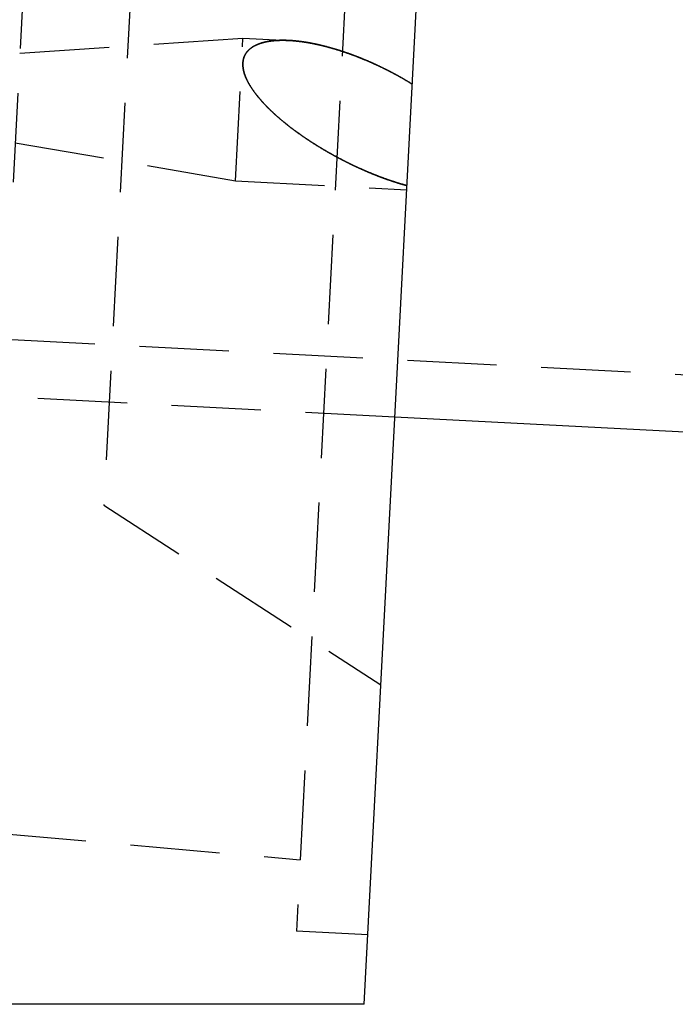
# Model space of a CAD drawing. Extents: x -800 to 252, y -550 to 528.
# Drawn here: x 183 to 201, y 100 to 128 of the extents above; entities that cross this region are included whole.
import ezdxf

# ---------------------------------------------------------------- set-up
doc = ezdxf.new("R2010")
doc.units = 0
doc.header["$LTSCALE"] = 10
doc.linetypes.add('VERDECKT', pattern=[0.375, 0.25, -0.125])
doc.layers.get('0').update_dxf_attribs({"linetype": 'CONTINUOUS'})
doc.layers.add('STEMPEL', color=3, linetype='CONTINUOUS')

# ---------------------------------------------------------------- blocks, each defined once
blk = doc.blocks.new('A$C13CC0AA4')
at = {"color": 1, "linetype": 'VERDECKT', "extrusion": (0, 1, -2e-16)}
for p, q in [((195.87, 203.907), (190.532, 102.047)), ((195.87, 203.907), (190.532, 102.047)), ((186.477, 196.638), (181.95, 110.257)), ((186.477, 196.638), (181.95, 110.257)), ((189.27, 192.618), (185.148, 113.964)), ((182.806, 126.605), (189.037, 127.025)), ((182.806, 126.605), (189.037, 127.025)), ((188.827, 123.03), (189.037, 127.025)), ((188.827, 123.03), (189.037, 127.025)), ((189.037, 127.025), (190.33, 126.957)), ((189.037, 127.025), (190.33, 126.957)), ((241.07, 115.52), (49.382, 125.566)), ((193.288, 116.422), (49.298, 123.968)), ((182.675, 124.098), (188.827, 123.03)), ((182.675, 124.098), (188.827, 123.03)), ((188.827, 123.03), (193.621, 122.779)), ((188.827, 123.03), (193.621, 122.779)), ((185.148, 113.964), (192.895, 108.932)), ((174.687, 105.439), (190.636, 104.044)), ((174.687, 105.439), (190.636, 104.044)), ((192.529, 101.942), (190.532, 102.047)), ((192.529, 101.942), (190.532, 102.047))]:
    blk.add_line(p, q, dxfattribs=at)
at = {"color": 3, "linetype": 'CONTINUOUS', "extrusion": (0, 1, -2e-16)}
for p, q in [((192.427, 100), (194.985, 148.805)), ((241.056, 113.919), (193.288, 116.422)), ((192.427, 100), (34.769, 100))]:
    blk.add_line(p, q, dxfattribs=at)
at = {"color": 1}
for points in [[(193.776, 125.733, 0), (193.763, 125.74, 0), (193.751, 125.748, 0), (193.738, 125.756, 0), (193.726, 125.764, 0), (193.713, 125.771, 0), (193.701, 125.779, 0), (193.688, 125.786, 0), (193.676, 125.794, 0), (193.663, 125.802, 0), (193.651, 125.809, 0), (193.638, 125.817, 0), (193.625, 125.824, 0), (193.613, 125.832, 0), (193.6, 125.839, 0), (193.588, 125.846, 0), (193.575, 125.854, 0), (193.563, 125.861, 0), (193.55, 125.868, 0), (193.537, 125.876, 0), (193.525, 125.883, 0), (193.512, 125.89, 0), (193.5, 125.898, 0), (193.487, 125.905, 0), (193.474, 125.912, 0), (193.462, 125.919, 0), (193.449, 125.926, 0), (193.436, 125.933, 0), (193.424, 125.941, 0), (193.411, 125.948, 0), (193.399, 125.955, 0), (193.386, 125.962, 0), (193.373, 125.969, 0), (193.361, 125.976, 0), (193.348, 125.983, 0), (193.335, 125.989, 0), (193.323, 125.996, 0), (193.31, 126.003, 0), (193.297, 126.01, 0), (193.285, 126.017, 0), (193.272, 126.024, 0), (193.26, 126.03, 0), (193.247, 126.037, 0), (193.234, 126.044, 0), (193.222, 126.051, 0), (193.209, 126.057, 0), (193.196, 126.064, 0), (193.184, 126.071, 0), (193.171, 126.077, 0), (193.159, 126.084, 0), (193.146, 126.09, 0), (193.133, 126.097, 0), (193.121, 126.103, 0), (193.108, 126.11, 0), (193.096, 126.116, 0), (193.083, 126.123, 0), (193.07, 126.129, 0), (193.058, 126.135, 0), (193.045, 126.142, 0), (193.033, 126.148, 0), (193.02, 126.154, 0), (193.008, 126.161, 0), (192.995, 126.167, 0), (192.982, 126.173, 0), (192.97, 126.179, 0), (192.957, 126.185, 0), (192.945, 126.191, 0), (192.932, 126.197, 0), (192.92, 126.204, 0), (192.907, 126.21, 0), (192.895, 126.216, 0), (192.883, 126.222, 0), (192.87, 126.228, 0), (192.858, 126.233, 0), (192.845, 126.239, 0), (192.833, 126.245, 0), (192.82, 126.251, 0), (192.808, 126.257, 0), (192.796, 126.263, 0), (192.783, 126.268, 0), (192.771, 126.274, 0), (192.759, 126.28, 0), (192.746, 126.286, 0), (192.734, 126.291, 0), (192.722, 126.297, 0), (192.709, 126.303, 0), (192.697, 126.308, 0), (192.685, 126.314, 0), (192.672, 126.319, 0), (192.66, 126.325, 0), (192.648, 126.33, 0), (192.636, 126.336, 0), (192.624, 126.341, 0), (192.611, 126.346, 0), (192.599, 126.352, 0), (192.587, 126.357, 0), (192.575, 126.362, 0), (192.563, 126.368, 0), (192.551, 126.373, 0), (192.539, 126.378, 0), (192.527, 126.383, 0), (192.515, 126.388, 0), (192.503, 126.393, 0), (192.491, 126.399, 0), (192.479, 126.404, 0), (192.467, 126.409, 0), (192.455, 126.414, 0), (192.443, 126.419, 0), (192.431, 126.424, 0), (192.419, 126.428, 0), (192.407, 126.433, 0), (192.395, 126.438, 0), (192.383, 126.443, 0), (192.371, 126.448, 0), (192.359, 126.453, 0), (192.347, 126.458, 0), (192.335, 126.463, 0), (192.323, 126.467, 0), (192.311, 126.472, 0), (192.299, 126.477, 0), (192.287, 126.482, 0), (192.275, 126.487, 0), (192.263, 126.491, 0), (192.251, 126.496, 0), (192.238, 126.501, 0), (192.226, 126.506, 0), (192.214, 126.51, 0), (192.202, 126.515, 0), (192.19, 126.52, 0), (192.177, 126.524, 0), (192.165, 126.529, 0), (192.153, 126.534, 0), (192.14, 126.538, 0), (192.128, 126.543, 0), (192.116, 126.547, 0), (192.103, 126.552, 0), (192.091, 126.556, 0), (192.079, 126.561, 0), (192.066, 126.566, 0), (192.054, 126.57, 0), (192.041, 126.575, 0), (192.029, 126.579, 0), (192.017, 126.583, 0), (192.004, 126.588, 0), (191.992, 126.592, 0), (191.979, 126.597, 0), (191.967, 126.601, 0), (191.954, 126.605, 0), (191.942, 126.61, 0), (191.929, 126.614, 0), (191.917, 126.618, 0), (191.904, 126.623, 0), (191.892, 126.627, 0), (191.879, 126.631, 0), (191.866, 126.635, 0), (191.854, 126.64, 0), (191.841, 126.644, 0), (191.829, 126.648, 0), (191.816, 126.652, 0), (191.803, 126.656, 0), (191.791, 126.66, 0), (191.778, 126.664, 0), (191.766, 126.668, 0), (191.753, 126.673, 0), (191.74, 126.677, 0), (191.728, 126.681, 0), (191.715, 126.685, 0), (191.702, 126.689, 0), (191.69, 126.692, 0), (191.677, 126.696, 0), (191.664, 126.7, 0), (191.652, 126.704, 0), (191.639, 126.708, 0), (191.626, 126.712, 0), (191.613, 126.716, 0), (191.601, 126.719, 0), (191.588, 126.723, 0), (191.575, 126.727, 0), (191.563, 126.731, 0), (191.55, 126.734, 0), (191.537, 126.738, 0), (191.524, 126.742, 0), (191.512, 126.745, 0), (191.499, 126.749, 0), (191.486, 126.752, 0), (191.473, 126.756, 0), (191.461, 126.76, 0), (191.448, 126.763, 0), (191.435, 126.767, 0), (191.422, 126.77, 0), (191.41, 126.773, 0), (191.397, 126.777, 0), (191.384, 126.78, 0), (191.372, 126.784, 0), (191.359, 126.787, 0), (191.346, 126.79, 0), (191.333, 126.793, 0), (191.321, 126.797, 0), (191.308, 126.8, 0), (191.295, 126.803, 0), (191.282, 126.806, 0), (191.27, 126.809, 0), (191.257, 126.812, 0), (191.244, 126.816, 0), (191.231, 126.819, 0), (191.219, 126.822, 0), (191.206, 126.825, 0), (191.193, 126.828, 0), (191.181, 126.831, 0), (191.168, 126.833, 0), (191.155, 126.836, 0), (191.143, 126.839, 0), (191.13, 126.842, 0), (191.117, 126.845, 0), (191.105, 126.848, 0), (191.092, 126.85, 0), (191.079, 126.853, 0), (191.067, 126.856, 0), (191.054, 126.858, 0), (191.041, 126.861, 0), (191.029, 126.864, 0), (191.016, 126.866, 0), (191.003, 126.869, 0), (190.991, 126.871, 0), (190.978, 126.874, 0), (190.966, 126.876, 0), (190.953, 126.878, 0), (190.94, 126.881, 0), (190.928, 126.883, 0), (190.915, 126.886, 0), (190.903, 126.888, 0), (190.89, 126.89, 0), (190.878, 126.892, 0), (190.865, 126.895, 0), (190.853, 126.897, 0), (190.84, 126.899, 0), (190.828, 126.901, 0), (190.815, 126.903, 0), (190.803, 126.905, 0), (190.79, 126.907, 0), (190.778, 126.909, 0), (190.766, 126.911, 0), (190.753, 126.913, 0), (190.741, 126.915, 0), (190.728, 126.917, 0), (190.716, 126.918, 0), (190.704, 126.92, 0), (190.691, 126.922, 0), (190.679, 126.924, 0), (190.667, 126.925, 0), (190.654, 126.927, 0), (190.642, 126.929, 0), (190.63, 126.93, 0), (190.618, 126.932, 0), (190.605, 126.933, 0), (190.593, 126.935, 0), (190.581, 126.936, 0), (190.569, 126.937, 0), (190.557, 126.939, 0), (190.544, 126.94, 0), (190.532, 126.941, 0), (190.52, 126.943, 0), (190.508, 126.944, 0), (190.496, 126.945, 0), (190.484, 126.946, 0), (190.472, 126.947, 0), (190.46, 126.948, 0), (190.448, 126.949, 0), (190.436, 126.95, 0), (190.424, 126.951, 0), (190.412, 126.952, 0), (190.4, 126.953, 0), (190.388, 126.954, 0), (190.376, 126.955, 0), (190.365, 126.955, 0), (190.353, 126.956, 0), (190.341, 126.957, 0), (190.329, 126.957, 0), (190.317, 126.958, 0), (190.306, 126.959, 0), (190.294, 126.959, 0), (190.282, 126.96, 0), (190.27, 126.96, 0), (190.259, 126.96, 0), (190.247, 126.961, 0), (190.236, 126.961, 0), (190.224, 126.961, 0), (190.212, 126.962, 0), (190.201, 126.962, 0), (190.189, 126.962, 0), (190.178, 126.962, 0), (190.167, 126.962, 0), (190.155, 126.962, 0), (190.144, 126.962, 0), (190.132, 126.962, 0), (190.121, 126.962, 0), (190.11, 126.962, 0), (190.098, 126.962, 0), (190.087, 126.961, 0), (190.076, 126.961, 0), (190.065, 126.961, 0), (190.054, 126.96, 0), (190.042, 126.96, 0), (190.031, 126.959, 0), (190.02, 126.959, 0), (190.009, 126.958, 0), (189.998, 126.958, 0), (189.987, 126.957, 0), (189.976, 126.956, 0), (189.965, 126.956, 0), (189.954, 126.955, 0), (189.943, 126.954, 0), (189.933, 126.953, 0), (189.922, 126.952, 0), (189.911, 126.951, 0), (189.9, 126.95, 0), (189.89, 126.949, 0), (189.879, 126.948, 0), (189.868, 126.947, 0), (189.858, 126.946, 0), (189.847, 126.944, 0), (189.837, 126.943, 0), (189.826, 126.942, 0), (189.816, 126.94, 0), (189.805, 126.939, 0), (189.795, 126.937, 0), (189.784, 126.936, 0), (189.774, 126.934, 0), (189.764, 126.933, 0), (189.753, 126.931, 0), (189.743, 126.929, 0), (189.733, 126.927, 0), (189.722, 126.925, 0), (189.712, 126.923, 0), (189.702, 126.921, 0), (189.692, 126.919, 0), (189.681, 126.917, 0), (189.671, 126.915, 0), (189.661, 126.913, 0), (189.651, 126.91, 0), (189.64, 126.908, 0), (189.63, 126.905, 0), (189.62, 126.903, 0), (189.61, 126.9, 0), (189.6, 126.897, 0), (189.59, 126.894, 0), (189.579, 126.892, 0), (189.569, 126.889, 0), (189.559, 126.886, 0), (189.549, 126.883, 0), (189.539, 126.879, 0), (189.53, 126.876, 0), (189.52, 126.873, 0), (189.51, 126.87, 0), (189.5, 126.866, 0), (189.49, 126.863, 0), (189.481, 126.859, 0), (189.471, 126.855, 0), (189.461, 126.851, 0), (189.452, 126.848, 0), (189.443, 126.844, 0), (189.433, 126.84, 0), (189.424, 126.835, 0), (189.415, 126.831, 0), (189.405, 126.827, 0), (189.396, 126.823, 0), (189.387, 126.818, 0), (189.378, 126.814, 0), (189.369, 126.809, 0), (189.36, 126.804, 0), (189.352, 126.8, 0), (189.343, 126.795, 0), (189.334, 126.79, 0), (189.326, 126.785, 0), (189.317, 126.779, 0), (189.309, 126.774, 0), (189.301, 126.769, 0), (189.293, 126.763, 0), (189.285, 126.758, 0), (189.277, 126.752, 0), (189.269, 126.747, 0), (189.261, 126.741, 0), (189.253, 126.735, 0), (189.246, 126.729, 0), (189.238, 126.723, 0), (189.231, 126.717, 0), (189.224, 126.71, 0), (189.217, 126.704, 0), (189.21, 126.698, 0), (189.203, 126.691, 0), (189.196, 126.684, 0), (189.189, 126.678, 0), (189.183, 126.671, 0), (189.177, 126.664, 0), (189.17, 126.657, 0), (189.164, 126.65, 0), (189.158, 126.643, 0), (189.152, 126.635, 0), (189.146, 126.628, 0), (189.141, 126.62, 0), (189.135, 126.613, 0), (189.13, 126.605, 0), (189.124, 126.597, 0), (189.119, 126.589, 0), (189.114, 126.581, 0), (189.109, 126.573, 0), (189.105, 126.565, 0), (189.1, 126.557, 0), (189.096, 126.549, 0), (189.092, 126.54, 0), (189.087, 126.532, 0), (189.083, 126.523, 0), (189.08, 126.514, 0), (189.076, 126.505, 0), (189.072, 126.496, 0), (189.069, 126.487, 0), (189.066, 126.478, 0), (189.063, 126.469, 0), (189.06, 126.46, 0), (189.057, 126.45, 0), (189.055, 126.441, 0), (189.052, 126.431, 0), (189.05, 126.421, 0), (189.048, 126.412, 0), (189.046, 126.402, 0), (189.044, 126.392, 0), (189.043, 126.382, 0), (189.041, 126.371, 0), (189.04, 126.361, 0), (189.039, 126.351, 0), (189.038, 126.34, 0), (189.037, 126.33, 0), (189.037, 126.319, 0), (189.036, 126.309, 0), (189.036, 126.298, 0), (189.036, 126.287, 0), (189.036, 126.276, 0), (189.037, 126.265, 0), (189.037, 126.254, 0), (189.038, 126.243, 0), (189.039, 126.232, 0), (189.04, 126.221, 0), (189.041, 126.21, 0), (189.042, 126.199, 0), (189.044, 126.188, 0), (189.045, 126.177, 0), (189.047, 126.165, 0), (189.049, 126.154, 0), (189.051, 126.143, 0), (189.053, 126.131, 0), (189.056, 126.12, 0), (189.058, 126.108, 0), (189.061, 126.097, 0), (189.064, 126.085, 0), (189.067, 126.074, 0), (189.07, 126.062, 0), (189.074, 126.05, 0), (189.077, 126.039, 0), (189.081, 126.027, 0), (189.085, 126.015, 0), (189.089, 126.004, 0), (189.093, 125.992, 0), (189.097, 125.98, 0), (189.101, 125.968, 0), (189.106, 125.957, 0), (189.11, 125.945, 0), (189.115, 125.933, 0), (189.12, 125.921, 0), (189.125, 125.909, 0), (189.13, 125.897, 0), (189.136, 125.885, 0), (189.141, 125.874, 0), (189.147, 125.862, 0), (189.152, 125.85, 0), (189.158, 125.838, 0), (189.164, 125.826, 0), (189.17, 125.814, 0), (189.176, 125.802, 0), (189.183, 125.79, 0), (189.189, 125.778, 0), (189.195, 125.766, 0), (189.202, 125.754, 0), (189.209, 125.742, 0), (189.216, 125.731, 0), (189.223, 125.719, 0), (189.23, 125.707, 0), (189.237, 125.695, 0), (189.244, 125.683, 0), (189.251, 125.671, 0), (189.259, 125.659, 0), (189.266, 125.647, 0), (189.274, 125.636, 0), (189.282, 125.624, 0), (189.289, 125.612, 0), (189.297, 125.6, 0), (189.305, 125.588, 0), (189.313, 125.577, 0), (189.321, 125.565, 0), (189.33, 125.553, 0), (189.338, 125.542, 0), (189.346, 125.53, 0), (189.355, 125.518, 0), (189.363, 125.507, 0), (189.372, 125.495, 0), (189.38, 125.484, 0), (189.389, 125.472, 0), (189.398, 125.461, 0), (189.407, 125.449, 0), (189.416, 125.438, 0), (189.425, 125.426, 0), (189.434, 125.415, 0), (189.443, 125.404, 0), (189.452, 125.392, 0), (189.461, 125.381, 0), (189.47, 125.37, 0), (189.479, 125.359, 0), (189.489, 125.347, 0), (189.498, 125.336, 0), (189.507, 125.325, 0), (189.517, 125.314, 0), (189.526, 125.303, 0), (189.536, 125.292, 0), (189.545, 125.282, 0), (189.555, 125.271, 0), (189.564, 125.26, 0), (189.574, 125.249, 0), (189.583, 125.239, 0), (189.593, 125.228, 0), (189.602, 125.217, 0), (189.612, 125.207, 0), (189.622, 125.197, 0), (189.631, 125.186, 0), (189.641, 125.176, 0), (189.651, 125.166, 0), (189.66, 125.155, 0), (189.67, 125.145, 0), (189.68, 125.135, 0), (189.689, 125.125, 0), (189.699, 125.115, 0), (189.709, 125.105, 0), (189.719, 125.095, 0), (189.729, 125.085, 0), (189.739, 125.075, 0), (189.749, 125.065, 0), (189.759, 125.055, 0), (189.769, 125.045, 0), (189.779, 125.035, 0), (189.789, 125.025, 0), (189.799, 125.015, 0), (189.809, 125.006, 0), (189.819, 124.996, 0), (189.83, 124.986, 0), (189.84, 124.976, 0), (189.85, 124.966, 0), (189.86, 124.956, 0), (189.871, 124.947, 0), (189.881, 124.937, 0), (189.892, 124.927, 0), (189.902, 124.918, 0), (189.913, 124.908, 0), (189.923, 124.898, 0), (189.934, 124.888, 0), (189.944, 124.879, 0), (189.955, 124.869, 0), (189.966, 124.86, 0), (189.977, 124.85, 0), (189.987, 124.84, 0), (189.998, 124.831, 0), (190.009, 124.821, 0), (190.02, 124.812, 0), (190.031, 124.802, 0), (190.041, 124.793, 0), (190.052, 124.783, 0), (190.063, 124.774, 0), (190.074, 124.765, 0), (190.085, 124.755, 0), (190.096, 124.746, 0), (190.107, 124.736, 0), (190.119, 124.727, 0), (190.13, 124.718, 0), (190.141, 124.708, 0), (190.152, 124.699, 0), (190.163, 124.69, 0), (190.174, 124.68, 0), (190.186, 124.671, 0), (190.197, 124.662, 0), (190.208, 124.653, 0), (190.22, 124.644, 0), (190.231, 124.634, 0), (190.242, 124.625, 0), (190.254, 124.616, 0), (190.265, 124.607, 0), (190.277, 124.598, 0), (190.288, 124.589, 0), (190.3, 124.58, 0), (190.311, 124.571, 0), (190.323, 124.562, 0), (190.334, 124.553, 0), (190.346, 124.544, 0), (190.358, 124.535, 0), (190.369, 124.526, 0), (190.381, 124.517, 0), (190.393, 124.508, 0), (190.404, 124.499, 0), (190.416, 124.49, 0), (190.428, 124.481, 0), (190.44, 124.472, 0), (190.451, 124.464, 0), (190.463, 124.455, 0), (190.475, 124.446, 0), (190.487, 124.437, 0), (190.499, 124.428, 0), (190.511, 124.42, 0), (190.522, 124.411, 0), (190.534, 124.402, 0), (190.546, 124.394, 0), (190.558, 124.385, 0), (190.57, 124.376, 0), (190.582, 124.368, 0), (190.594, 124.359, 0), (190.606, 124.35, 0), (190.618, 124.342, 0), (190.63, 124.333, 0), (190.643, 124.325, 0), (190.655, 124.316, 0), (190.667, 124.308, 0), (190.679, 124.299, 0), (190.691, 124.291, 0), (190.703, 124.283, 0), (190.715, 124.274, 0), (190.727, 124.266, 0), (190.74, 124.257, 0), (190.752, 124.249, 0), (190.764, 124.241, 0), (190.776, 124.232, 0), (190.789, 124.224, 0), (190.801, 124.216, 0), (190.813, 124.208, 0), (190.825, 124.199, 0), (190.838, 124.191, 0), (190.85, 124.183, 0), (190.862, 124.175, 0), (190.875, 124.167, 0), (190.887, 124.158, 0), (190.899, 124.15, 0), (190.912, 124.142, 0), (190.924, 124.134, 0), (190.936, 124.126, 0), (190.949, 124.118, 0), (190.961, 124.11, 0), (190.973, 124.102, 0), (190.986, 124.094, 0), (190.998, 124.086, 0), (191.011, 124.078, 0), (191.023, 124.07, 0), (191.036, 124.062, 0), (191.048, 124.055, 0), (191.06, 124.047, 0), (191.073, 124.039, 0), (191.085, 124.031, 0), (191.098, 124.023, 0), (191.11, 124.016, 0), (191.123, 124.008, 0), (191.135, 124, 0), (191.148, 123.992, 0), (191.16, 123.985, 0), (191.173, 123.977, 0), (191.185, 123.97, 0), (191.198, 123.962, 0), (191.21, 123.954, 0), (191.223, 123.947, 0), (191.235, 123.939, 0), (191.248, 123.932, 0), (191.26, 123.924, 0), (191.273, 123.917, 0), (191.285, 123.909, 0), (191.298, 123.902, 0), (191.311, 123.895, 0), (191.323, 123.887, 0), (191.336, 123.88, 0), (191.348, 123.873, 0), (191.361, 123.865, 0), (191.373, 123.858, 0), (191.386, 123.851, 0), (191.398, 123.843, 0), (191.411, 123.836, 0), (191.423, 123.829, 0), (191.436, 123.822, 0), (191.448, 123.815, 0), (191.461, 123.808, 0), (191.474, 123.801, 0), (191.486, 123.794, 0), (191.499, 123.786, 0), (191.511, 123.779, 0), (191.524, 123.772, 0), (191.536, 123.765, 0), (191.549, 123.759, 0), (191.561, 123.752, 0), (191.574, 123.745, 0), (191.586, 123.738, 0), (191.599, 123.731, 0), (191.611, 123.724, 0), (191.624, 123.717, 0), (191.636, 123.711, 0), (191.649, 123.704, 0), (191.661, 123.697, 0), (191.674, 123.69, 0), (191.686, 123.684, 0), (191.699, 123.677, 0), (191.711, 123.67, 0), (191.723, 123.664, 0), (191.736, 123.657, 0), (191.748, 123.651, 0), (191.761, 123.644, 0), (191.773, 123.638, 0), (191.786, 123.631, 0), (191.798, 123.625, 0), (191.81, 123.618, 0), (191.823, 123.612, 0), (191.835, 123.605, 0), (191.847, 123.599, 0), (191.86, 123.593, 0), (191.872, 123.586, 0), (191.885, 123.58, 0), (191.897, 123.574, 0), (191.909, 123.568, 0), (191.921, 123.561, 0), (191.934, 123.555, 0), (191.946, 123.549, 0), (191.958, 123.543, 0), (191.971, 123.537, 0), (191.983, 123.531, 0), (191.995, 123.525, 0), (192.007, 123.519, 0), (192.019, 123.513, 0), (192.032, 123.507, 0), (192.044, 123.501, 0), (192.056, 123.495, 0), (192.068, 123.489, 0), (192.08, 123.483, 0), (192.092, 123.477, 0), (192.104, 123.472, 0), (192.117, 123.466, 0), (192.129, 123.46, 0), (192.141, 123.454, 0), (192.153, 123.449, 0), (192.165, 123.443, 0), (192.177, 123.437, 0), (192.189, 123.432, 0), (192.201, 123.426, 0), (192.213, 123.42, 0), (192.225, 123.415, 0), (192.237, 123.409, 0), (192.248, 123.404, 0), (192.26, 123.398, 0), (192.272, 123.393, 0), (192.284, 123.388, 0), (192.296, 123.382, 0), (192.308, 123.377, 0), (192.32, 123.371, 0), (192.332, 123.366, 0), (192.344, 123.361, 0), (192.356, 123.355, 0), (192.368, 123.35, 0), (192.38, 123.345, 0), (192.392, 123.339, 0), (192.404, 123.334, 0), (192.416, 123.329, 0), (192.428, 123.323, 0), (192.44, 123.318, 0), (192.452, 123.313, 0), (192.465, 123.307, 0), (192.477, 123.302, 0), (192.489, 123.297, 0), (192.501, 123.292, 0), (192.514, 123.286, 0), (192.526, 123.281, 0), (192.538, 123.276, 0), (192.55, 123.271, 0), (192.563, 123.266, 0), (192.575, 123.261, 0), (192.587, 123.255, 0), (192.6, 123.25, 0), (192.612, 123.245, 0), (192.624, 123.24, 0), (192.637, 123.235, 0), (192.649, 123.23, 0), (192.662, 123.225, 0), (192.674, 123.22, 0), (192.687, 123.215, 0), (192.699, 123.21, 0), (192.712, 123.205, 0), (192.724, 123.2, 0), (192.737, 123.195, 0), (192.749, 123.19, 0), (192.762, 123.185, 0), (192.774, 123.18, 0), (192.787, 123.175, 0), (192.799, 123.17, 0), (192.812, 123.165, 0), (192.825, 123.16, 0), (192.837, 123.156, 0), (192.85, 123.151, 0), (192.862, 123.146, 0), (192.875, 123.141, 0), (192.888, 123.136, 0), (192.9, 123.132, 0), (192.913, 123.127, 0), (192.926, 123.122, 0), (192.938, 123.118, 0), (192.951, 123.113, 0), (192.964, 123.108, 0), (192.976, 123.104, 0), (192.989, 123.099, 0), (193.002, 123.094, 0), (193.015, 123.09, 0), (193.027, 123.085, 0), (193.04, 123.081, 0), (193.053, 123.076, 0), (193.066, 123.072, 0), (193.078, 123.067, 0), (193.091, 123.063, 0), (193.104, 123.058, 0), (193.117, 123.054, 0), (193.129, 123.049, 0), (193.142, 123.045, 0), (193.155, 123.041, 0), (193.168, 123.036, 0), (193.18, 123.032, 0), (193.193, 123.028, 0), (193.206, 123.024, 0), (193.219, 123.019, 0), (193.232, 123.015, 0), (193.244, 123.011, 0), (193.257, 123.007, 0), (193.27, 123.003, 0), (193.283, 122.998, 0), (193.295, 122.994, 0), (193.308, 122.99, 0), (193.321, 122.986, 0), (193.334, 122.982, 0), (193.347, 122.978, 0), (193.359, 122.974, 0), (193.372, 122.97, 0), (193.385, 122.966, 0), (193.398, 122.962, 0), (193.41, 122.958, 0), (193.423, 122.955, 0), (193.436, 122.951, 0), (193.449, 122.947, 0), (193.462, 122.943, 0), (193.474, 122.939, 0), (193.487, 122.936, 0), (193.5, 122.932, 0), (193.513, 122.928, 0), (193.525, 122.925, 0), (193.538, 122.921, 0), (193.551, 122.918, 0), (193.564, 122.914, 0), (193.576, 122.91, 0), (193.589, 122.907, 0), (193.602, 122.904, 0), (193.614, 122.9, 0), (193.627, 122.897, 0)], [(193.627, 122.897, 0), (193.617, 122.899, 0), (193.607, 122.902, 0), (193.597, 122.905, 0), (193.587, 122.908, 0), (193.577, 122.91, 0), (193.567, 122.913, 0), (193.556, 122.916, 0), (193.546, 122.919, 0), (193.536, 122.922, 0), (193.526, 122.925, 0), (193.516, 122.927, 0), (193.506, 122.93, 0), (193.496, 122.933, 0), (193.486, 122.936, 0), (193.476, 122.939, 0), (193.466, 122.942, 0), (193.455, 122.945, 0), (193.445, 122.948, 0), (193.435, 122.951, 0), (193.425, 122.954, 0), (193.415, 122.957, 0), (193.405, 122.96, 0), (193.395, 122.963, 0), (193.385, 122.966, 0), (193.374, 122.969, 0), (193.364, 122.973, 0), (193.354, 122.976, 0), (193.344, 122.979, 0), (193.334, 122.982, 0), (193.324, 122.985, 0), (193.314, 122.988, 0), (193.303, 122.992, 0), (193.293, 122.995, 0), (193.283, 122.998, 0), (193.273, 123.001, 0), (193.263, 123.005, 0), (193.253, 123.008, 0), (193.243, 123.011, 0), (193.233, 123.015, 0), (193.222, 123.018, 0), (193.212, 123.021, 0), (193.202, 123.025, 0), (193.192, 123.028, 0), (193.182, 123.032, 0), (193.172, 123.035, 0), (193.162, 123.038, 0), (193.151, 123.042, 0), (193.141, 123.045, 0), (193.131, 123.049, 0), (193.121, 123.052, 0), (193.111, 123.056, 0), (193.101, 123.059, 0), (193.091, 123.063, 0), (193.081, 123.066, 0), (193.071, 123.07, 0), (193.061, 123.073, 0), (193.05, 123.077, 0), (193.04, 123.08, 0), (193.03, 123.084, 0), (193.02, 123.088, 0), (193.01, 123.091, 0), (193, 123.095, 0), (192.99, 123.099, 0), (192.98, 123.102, 0), (192.97, 123.106, 0), (192.96, 123.11, 0), (192.95, 123.113, 0), (192.94, 123.117, 0), (192.93, 123.121, 0), (192.92, 123.124, 0), (192.909, 123.128, 0), (192.899, 123.132, 0), (192.889, 123.136, 0), (192.879, 123.14, 0), (192.869, 123.143, 0), (192.859, 123.147, 0), (192.849, 123.151, 0), (192.839, 123.155, 0), (192.829, 123.159, 0), (192.819, 123.162, 0), (192.809, 123.166, 0), (192.799, 123.17, 0), (192.789, 123.174, 0), (192.779, 123.178, 0), (192.77, 123.182, 0), (192.76, 123.186, 0), (192.75, 123.19, 0), (192.74, 123.194, 0), (192.73, 123.197, 0), (192.72, 123.201, 0), (192.71, 123.205, 0), (192.7, 123.209, 0), (192.69, 123.213, 0), (192.68, 123.217, 0), (192.67, 123.221, 0), (192.661, 123.225, 0), (192.651, 123.229, 0), (192.641, 123.233, 0), (192.631, 123.237, 0), (192.621, 123.241, 0), (192.611, 123.245, 0), (192.601, 123.25, 0), (192.592, 123.254, 0), (192.582, 123.258, 0), (192.572, 123.262, 0), (192.562, 123.266, 0), (192.553, 123.27, 0), (192.543, 123.274, 0), (192.533, 123.278, 0), (192.523, 123.282, 0), (192.514, 123.286, 0), (192.504, 123.291, 0), (192.494, 123.295, 0), (192.484, 123.299, 0), (192.475, 123.303, 0), (192.465, 123.307, 0), (192.455, 123.311, 0), (192.446, 123.316, 0), (192.436, 123.32, 0), (192.426, 123.324, 0), (192.417, 123.328, 0), (192.407, 123.332, 0), (192.398, 123.337, 0), (192.388, 123.341, 0), (192.379, 123.345, 0), (192.369, 123.349, 0), (192.359, 123.354, 0), (192.35, 123.358, 0), (192.34, 123.362, 0), (192.331, 123.366, 0), (192.321, 123.371, 0), (192.312, 123.375, 0), (192.302, 123.379, 0), (192.293, 123.383, 0), (192.284, 123.388, 0), (192.274, 123.392, 0), (192.265, 123.396, 0), (192.255, 123.401, 0), (192.246, 123.405, 0), (192.236, 123.409, 0), (192.227, 123.414, 0), (192.217, 123.418, 0), (192.208, 123.423, 0), (192.198, 123.427, 0), (192.189, 123.432, 0), (192.179, 123.436, 0), (192.17, 123.44, 0), (192.16, 123.445, 0), (192.151, 123.449, 0), (192.141, 123.454, 0), (192.132, 123.459, 0), (192.122, 123.463, 0), (192.112, 123.468, 0), (192.103, 123.472, 0), (192.093, 123.477, 0), (192.084, 123.482, 0), (192.074, 123.486, 0), (192.064, 123.491, 0), (192.055, 123.496, 0), (192.045, 123.5, 0), (192.035, 123.505, 0), (192.026, 123.51, 0), (192.016, 123.514, 0), (192.006, 123.519, 0), (191.997, 123.524, 0), (191.987, 123.529, 0), (191.977, 123.534, 0), (191.967, 123.538, 0), (191.958, 123.543, 0), (191.948, 123.548, 0), (191.938, 123.553, 0), (191.928, 123.558, 0), (191.919, 123.563, 0), (191.909, 123.568, 0), (191.899, 123.573, 0), (191.889, 123.578, 0), (191.88, 123.583, 0), (191.87, 123.588, 0), (191.86, 123.593, 0), (191.85, 123.598, 0), (191.84, 123.603, 0), (191.83, 123.608, 0), (191.821, 123.613, 0), (191.811, 123.618, 0), (191.801, 123.623, 0), (191.791, 123.628, 0), (191.781, 123.633, 0), (191.771, 123.639, 0), (191.762, 123.644, 0), (191.752, 123.649, 0), (191.742, 123.654, 0), (191.732, 123.659, 0), (191.722, 123.665, 0), (191.712, 123.67, 0), (191.702, 123.675, 0), (191.692, 123.68, 0), (191.683, 123.686, 0), (191.673, 123.691, 0), (191.663, 123.696, 0), (191.653, 123.702, 0), (191.643, 123.707, 0), (191.633, 123.712, 0), (191.623, 123.718, 0), (191.613, 123.723, 0), (191.603, 123.729, 0), (191.593, 123.734, 0), (191.583, 123.739, 0), (191.573, 123.745, 0), (191.563, 123.75, 0), (191.554, 123.756, 0), (191.544, 123.761, 0), (191.534, 123.767, 0), (191.524, 123.772, 0), (191.514, 123.778, 0), (191.504, 123.784, 0), (191.494, 123.789, 0), (191.484, 123.795, 0), (191.474, 123.8, 0), (191.464, 123.806, 0), (191.454, 123.812, 0), (191.444, 123.817, 0), (191.434, 123.823, 0), (191.424, 123.829, 0), (191.414, 123.834, 0), (191.404, 123.84, 0), (191.394, 123.846, 0), (191.384, 123.852, 0), (191.374, 123.857, 0), (191.364, 123.863, 0), (191.354, 123.869, 0), (191.344, 123.875, 0), (191.335, 123.881, 0), (191.325, 123.886, 0), (191.315, 123.892, 0), (191.305, 123.898, 0), (191.295, 123.904, 0), (191.285, 123.91, 0), (191.275, 123.916, 0), (191.265, 123.922, 0), (191.255, 123.928, 0), (191.245, 123.934, 0), (191.235, 123.94, 0), (191.225, 123.946, 0), (191.215, 123.952, 0), (191.205, 123.958, 0), (191.195, 123.964, 0), (191.185, 123.97, 0), (191.175, 123.976, 0), (191.165, 123.982, 0), (191.155, 123.988, 0), (191.146, 123.994, 0), (191.136, 124, 0), (191.126, 124.006, 0), (191.116, 124.012, 0), (191.106, 124.018, 0), (191.096, 124.025, 0), (191.086, 124.031, 0), (191.076, 124.037, 0), (191.066, 124.043, 0), (191.056, 124.049, 0), (191.047, 124.056, 0), (191.037, 124.062, 0), (191.027, 124.068, 0), (191.017, 124.074, 0), (191.007, 124.081, 0), (190.997, 124.087, 0), (190.987, 124.093, 0), (190.977, 124.1, 0), (190.968, 124.106, 0), (190.958, 124.112, 0), (190.948, 124.119, 0), (190.938, 124.125, 0), (190.928, 124.131, 0), (190.918, 124.138, 0), (190.909, 124.144, 0), (190.899, 124.151, 0), (190.889, 124.157, 0), (190.879, 124.164, 0), (190.869, 124.17, 0), (190.86, 124.176, 0), (190.85, 124.183, 0), (190.84, 124.19, 0), (190.83, 124.196, 0), (190.821, 124.203, 0), (190.811, 124.209, 0), (190.801, 124.216, 0), (190.791, 124.222, 0), (190.782, 124.229, 0), (190.772, 124.235, 0), (190.762, 124.242, 0), (190.753, 124.249, 0), (190.743, 124.255, 0), (190.733, 124.262, 0), (190.723, 124.269, 0), (190.714, 124.275, 0), (190.704, 124.282, 0), (190.694, 124.289, 0), (190.685, 124.295, 0), (190.675, 124.302, 0), (190.666, 124.309, 0), (190.656, 124.316, 0), (190.646, 124.322, 0), (190.637, 124.329, 0), (190.627, 124.336, 0), (190.618, 124.343, 0), (190.608, 124.35, 0), (190.599, 124.356, 0), (190.589, 124.363, 0), (190.579, 124.37, 0), (190.57, 124.377, 0), (190.56, 124.384, 0), (190.551, 124.391, 0), (190.541, 124.398, 0), (190.532, 124.404, 0), (190.523, 124.411, 0), (190.513, 124.418, 0), (190.504, 124.425, 0), (190.494, 124.432, 0), (190.485, 124.439, 0), (190.475, 124.446, 0), (190.466, 124.453, 0), (190.457, 124.46, 0), (190.447, 124.467, 0), (190.438, 124.474, 0), (190.429, 124.481, 0), (190.419, 124.488, 0), (190.41, 124.495, 0), (190.401, 124.502, 0), (190.391, 124.509, 0), (190.382, 124.517, 0), (190.373, 124.524, 0), (190.364, 124.531, 0), (190.354, 124.538, 0), (190.345, 124.545, 0), (190.336, 124.552, 0), (190.327, 124.559, 0), (190.317, 124.566, 0), (190.308, 124.574, 0), (190.299, 124.581, 0), (190.29, 124.588, 0), (190.281, 124.595, 0), (190.272, 124.602, 0), (190.263, 124.61, 0), (190.254, 124.617, 0), (190.245, 124.624, 0), (190.235, 124.632, 0), (190.226, 124.639, 0), (190.217, 124.646, 0), (190.208, 124.653, 0), (190.199, 124.661, 0), (190.19, 124.668, 0), (190.181, 124.675, 0), (190.173, 124.683, 0), (190.164, 124.69, 0), (190.155, 124.697, 0), (190.146, 124.705, 0), (190.137, 124.712, 0), (190.128, 124.72, 0), (190.119, 124.727, 0), (190.11, 124.734, 0), (190.102, 124.742, 0), (190.093, 124.749, 0), (190.084, 124.757, 0), (190.075, 124.764, 0), (190.067, 124.772, 0), (190.058, 124.779, 0), (190.049, 124.787, 0), (190.041, 124.794, 0), (190.032, 124.802, 0), (190.023, 124.809, 0), (190.015, 124.817, 0), (190.006, 124.824, 0), (189.997, 124.832, 0), (189.989, 124.84, 0), (189.98, 124.847, 0), (189.972, 124.855, 0), (189.963, 124.862, 0), (189.955, 124.87, 0), (189.946, 124.878, 0), (189.938, 124.885, 0), (189.929, 124.893, 0), (189.921, 124.901, 0), (189.913, 124.908, 0), (189.904, 124.916, 0), (189.896, 124.924, 0), (189.888, 124.931, 0), (189.879, 124.939, 0), (189.871, 124.947, 0), (189.863, 124.955, 0), (189.855, 124.962, 0), (189.846, 124.97, 0), (189.838, 124.978, 0), (189.83, 124.986, 0), (189.822, 124.993, 0), (189.814, 125.001, 0), (189.806, 125.009, 0), (189.798, 125.017, 0), (189.789, 125.025, 0), (189.781, 125.033, 0), (189.773, 125.04, 0), (189.765, 125.048, 0), (189.757, 125.056, 0), (189.75, 125.064, 0), (189.742, 125.072, 0), (189.734, 125.08, 0), (189.726, 125.088, 0), (189.718, 125.096, 0), (189.71, 125.104, 0), (189.702, 125.112, 0), (189.695, 125.12, 0), (189.687, 125.128, 0), (189.679, 125.136, 0), (189.672, 125.144, 0), (189.664, 125.152, 0), (189.656, 125.16, 0), (189.648, 125.168, 0), (189.641, 125.176, 0), (189.633, 125.184, 0), (189.625, 125.193, 0), (189.618, 125.201, 0), (189.61, 125.209, 0), (189.602, 125.217, 0), (189.595, 125.226, 0), (189.587, 125.234, 0), (189.58, 125.243, 0), (189.572, 125.251, 0), (189.564, 125.26, 0), (189.557, 125.268, 0), (189.549, 125.277, 0), (189.542, 125.285, 0), (189.534, 125.294, 0), (189.527, 125.303, 0), (189.519, 125.311, 0), (189.512, 125.32, 0), (189.504, 125.329, 0), (189.497, 125.338, 0), (189.489, 125.346, 0), (189.482, 125.355, 0), (189.475, 125.364, 0), (189.467, 125.373, 0), (189.46, 125.382, 0), (189.453, 125.391, 0), (189.446, 125.4, 0), (189.438, 125.409, 0), (189.431, 125.418, 0), (189.424, 125.427, 0), (189.417, 125.436, 0), (189.41, 125.445, 0), (189.403, 125.454, 0), (189.396, 125.463, 0), (189.389, 125.472, 0), (189.382, 125.482, 0), (189.375, 125.491, 0), (189.368, 125.5, 0), (189.361, 125.509, 0), (189.355, 125.518, 0), (189.348, 125.528, 0), (189.341, 125.537, 0), (189.335, 125.546, 0), (189.328, 125.555, 0), (189.322, 125.565, 0), (189.315, 125.574, 0), (189.309, 125.583, 0), (189.302, 125.593, 0), (189.296, 125.602, 0), (189.29, 125.611, 0), (189.284, 125.621, 0), (189.277, 125.63, 0), (189.271, 125.639, 0), (189.265, 125.649, 0), (189.259, 125.658, 0), (189.253, 125.668, 0), (189.248, 125.677, 0), (189.242, 125.687, 0), (189.236, 125.696, 0), (189.23, 125.705, 0), (189.225, 125.715, 0), (189.219, 125.724, 0), (189.214, 125.734, 0), (189.208, 125.743, 0), (189.203, 125.753, 0), (189.198, 125.762, 0), (189.193, 125.772, 0), (189.187, 125.781, 0), (189.182, 125.791, 0), (189.177, 125.8, 0), (189.172, 125.81, 0), (189.168, 125.819, 0), (189.163, 125.828, 0), (189.158, 125.838, 0), (189.154, 125.847, 0), (189.149, 125.857, 0), (189.145, 125.866, 0), (189.14, 125.876, 0), (189.136, 125.885, 0), (189.132, 125.895, 0), (189.127, 125.904, 0), (189.123, 125.914, 0), (189.119, 125.923, 0), (189.115, 125.932, 0), (189.112, 125.942, 0), (189.108, 125.951, 0), (189.104, 125.961, 0), (189.101, 125.97, 0), (189.097, 125.979, 0), (189.094, 125.989, 0), (189.091, 125.998, 0), (189.087, 126.007, 0), (189.084, 126.017, 0), (189.081, 126.026, 0), (189.078, 126.035, 0), (189.075, 126.044, 0), (189.073, 126.054, 0), (189.07, 126.063, 0), (189.068, 126.072, 0), (189.065, 126.081, 0), (189.063, 126.09, 0), (189.06, 126.1, 0), (189.058, 126.109, 0), (189.056, 126.118, 0), (189.054, 126.127, 0), (189.052, 126.136, 0), (189.051, 126.145, 0), (189.049, 126.154, 0), (189.047, 126.163, 0), (189.046, 126.172, 0), (189.044, 126.181, 0), (189.043, 126.19, 0), (189.042, 126.199, 0), (189.041, 126.208, 0), (189.04, 126.217, 0), (189.039, 126.225, 0), (189.038, 126.234, 0), (189.038, 126.243, 0), (189.037, 126.252, 0), (189.037, 126.26, 0), (189.036, 126.269, 0), (189.036, 126.278, 0), (189.036, 126.286, 0), (189.036, 126.295, 0), (189.036, 126.303, 0), (189.036, 126.312, 0), (189.037, 126.32, 0), (189.037, 126.329, 0), (189.038, 126.337, 0), (189.038, 126.346, 0), (189.039, 126.354, 0), (189.04, 126.362, 0), (189.041, 126.37, 0), (189.042, 126.378, 0), (189.043, 126.386, 0), (189.045, 126.394, 0), (189.046, 126.402, 0), (189.048, 126.41, 0), (189.049, 126.418, 0), (189.051, 126.426, 0), (189.053, 126.433, 0), (189.055, 126.441, 0), (189.057, 126.448, 0), (189.059, 126.456, 0), (189.061, 126.463, 0), (189.063, 126.471, 0), (189.066, 126.478, 0), (189.068, 126.485, 0), (189.071, 126.493, 0), (189.074, 126.5, 0), (189.077, 126.507, 0), (189.079, 126.514, 0), (189.083, 126.521, 0), (189.086, 126.528, 0), (189.089, 126.534, 0), (189.092, 126.541, 0), (189.095, 126.548, 0), (189.099, 126.555, 0), (189.103, 126.561, 0), (189.106, 126.568, 0), (189.11, 126.574, 0), (189.114, 126.581, 0), (189.118, 126.587, 0), (189.122, 126.593, 0), (189.126, 126.6, 0), (189.13, 126.606, 0), (189.134, 126.612, 0), (189.139, 126.618, 0), (189.143, 126.624, 0), (189.148, 126.63, 0), (189.152, 126.636, 0), (189.157, 126.642, 0), (189.162, 126.647, 0), (189.167, 126.653, 0), (189.172, 126.659, 0), (189.177, 126.664, 0), (189.182, 126.67, 0), (189.187, 126.675, 0), (189.192, 126.68, 0), (189.197, 126.686, 0), (189.203, 126.691, 0), (189.208, 126.696, 0), (189.214, 126.701, 0), (189.219, 126.707, 0), (189.225, 126.712, 0), (189.231, 126.717, 0), (189.237, 126.721, 0), (189.243, 126.726, 0), (189.249, 126.731, 0), (189.255, 126.736, 0), (189.261, 126.74, 0), (189.267, 126.745, 0), (189.273, 126.75, 0), (189.279, 126.754, 0), (189.286, 126.759, 0), (189.292, 126.763, 0), (189.298, 126.767, 0), (189.305, 126.772, 0), (189.312, 126.776, 0), (189.318, 126.78, 0), (189.325, 126.784, 0), (189.332, 126.788, 0), (189.338, 126.792, 0), (189.345, 126.796, 0), (189.352, 126.8, 0), (189.359, 126.804, 0), (189.366, 126.807, 0), (189.373, 126.811, 0), (189.38, 126.815, 0), (189.387, 126.818, 0), (189.395, 126.822, 0), (189.402, 126.825, 0), (189.409, 126.829, 0), (189.416, 126.832, 0), (189.424, 126.835, 0), (189.431, 126.839, 0), (189.439, 126.842, 0), (189.446, 126.845, 0), (189.454, 126.848, 0), (189.461, 126.851, 0), (189.469, 126.854, 0), (189.476, 126.857, 0), (189.484, 126.86, 0), (189.492, 126.863, 0), (189.499, 126.866, 0), (189.507, 126.869, 0), (189.515, 126.871, 0), (189.523, 126.874, 0), (189.531, 126.877, 0), (189.539, 126.879, 0), (189.546, 126.882, 0), (189.554, 126.884, 0), (189.562, 126.887, 0), (189.57, 126.889, 0), (189.578, 126.891, 0), (189.586, 126.894, 0), (189.594, 126.896, 0), (189.602, 126.898, 0), (189.61, 126.9, 0), (189.618, 126.902, 0), (189.627, 126.904, 0), (189.635, 126.906, 0), (189.643, 126.908, 0), (189.651, 126.91, 0), (189.659, 126.912, 0), (189.667, 126.914, 0), (189.675, 126.916, 0), (189.683, 126.918, 0), (189.692, 126.919, 0), (189.7, 126.921, 0), (189.708, 126.923, 0), (189.716, 126.924, 0), (189.724, 126.926, 0), (189.733, 126.927, 0), (189.741, 126.929, 0), (189.749, 126.93, 0), (189.757, 126.931, 0), (189.765, 126.933, 0), (189.773, 126.934, 0), (189.782, 126.935, 0), (189.79, 126.937, 0), (189.798, 126.938, 0), (189.806, 126.939, 0), (189.815, 126.94, 0), (189.823, 126.941, 0), (189.831, 126.942, 0), (189.84, 126.943, 0), (189.848, 126.944, 0), (189.856, 126.945, 0), (189.865, 126.946, 0), (189.873, 126.947, 0), (189.882, 126.948, 0), (189.89, 126.949, 0), (189.899, 126.95, 0), (189.907, 126.951, 0), (189.916, 126.952, 0), (189.924, 126.952, 0), (189.933, 126.953, 0), (189.942, 126.954, 0), (189.95, 126.954, 0), (189.959, 126.955, 0), (189.968, 126.956, 0), (189.976, 126.956, 0), (189.985, 126.957, 0), (189.994, 126.957, 0), (190.003, 126.958, 0), (190.011, 126.958, 0), (190.02, 126.959, 0), (190.029, 126.959, 0), (190.038, 126.959, 0), (190.047, 126.96, 0), (190.055, 126.96, 0), (190.064, 126.96, 0), (190.073, 126.961, 0), (190.082, 126.961, 0), (190.091, 126.961, 0), (190.1, 126.961, 0), (190.109, 126.961, 0), (190.118, 126.961, 0), (190.127, 126.961, 0), (190.136, 126.962, 0), (190.145, 126.962, 0), (190.154, 126.962, 0), (190.163, 126.962, 0), (190.172, 126.962, 0), (190.181, 126.961, 0), (190.19, 126.961, 0), (190.2, 126.961, 0), (190.209, 126.961, 0), (190.218, 126.961, 0), (190.227, 126.961, 0), (190.236, 126.96, 0), (190.246, 126.96, 0), (190.255, 126.96, 0), (190.264, 126.96, 0), (190.273, 126.959, 0), (190.283, 126.959, 0), (190.292, 126.959, 0), (190.301, 126.958, 0), (190.31, 126.958, 0), (190.32, 126.957, 0), (190.329, 126.957, 0), (190.338, 126.956, 0), (190.348, 126.956, 0), (190.357, 126.955, 0), (190.367, 126.955, 0), (190.376, 126.954, 0), (190.385, 126.953, 0), (190.395, 126.953, 0), (190.404, 126.952, 0), (190.414, 126.951, 0), (190.423, 126.951, 0), (190.433, 126.95, 0), (190.442, 126.949, 0), (190.452, 126.948, 0), (190.461, 126.948, 0), (190.471, 126.947, 0), (190.48, 126.946, 0), (190.49, 126.945, 0), (190.5, 126.944, 0), (190.509, 126.943, 0), (190.519, 126.942, 0), (190.528, 126.941, 0), (190.538, 126.94, 0), (190.548, 126.939, 0), (190.557, 126.938, 0), (190.567, 126.937, 0), (190.577, 126.936, 0), (190.586, 126.935, 0), (190.596, 126.934, 0), (190.606, 126.933, 0), (190.615, 126.932, 0), (190.625, 126.93, 0), (190.635, 126.929, 0), (190.645, 126.928, 0), (190.654, 126.927, 0), (190.664, 126.925, 0), (190.674, 126.924, 0), (190.684, 126.923, 0), (190.693, 126.921, 0), (190.703, 126.92, 0), (190.713, 126.919, 0), (190.723, 126.917, 0), (190.733, 126.916, 0), (190.743, 126.914, 0), (190.752, 126.913, 0), (190.762, 126.911, 0), (190.772, 126.91, 0), (190.782, 126.908, 0), (190.792, 126.907, 0), (190.802, 126.905, 0), (190.812, 126.903, 0), (190.821, 126.902, 0), (190.831, 126.9, 0), (190.841, 126.899, 0), (190.851, 126.897, 0), (190.861, 126.895, 0), (190.871, 126.893, 0), (190.881, 126.892, 0), (190.891, 126.89, 0), (190.901, 126.888, 0), (190.911, 126.886, 0), (190.921, 126.884, 0), (190.931, 126.883, 0), (190.941, 126.881, 0), (190.951, 126.879, 0), (190.961, 126.877, 0), (190.971, 126.875, 0), (190.981, 126.873, 0), (190.991, 126.871, 0), (191.001, 126.869, 0), (191.011, 126.867, 0), (191.021, 126.865, 0), (191.031, 126.863, 0), (191.041, 126.861, 0), (191.051, 126.859, 0), (191.061, 126.857, 0), (191.071, 126.855, 0), (191.081, 126.853, 0), (191.091, 126.85, 0), (191.101, 126.848, 0), (191.111, 126.846, 0), (191.121, 126.844, 0), (191.131, 126.842, 0), (191.141, 126.839, 0), (191.151, 126.837, 0), (191.162, 126.835, 0), (191.172, 126.833, 0), (191.182, 126.83, 0), (191.192, 126.828, 0), (191.202, 126.826, 0), (191.212, 126.823, 0), (191.222, 126.821, 0), (191.232, 126.818, 0), (191.242, 126.816, 0), (191.252, 126.814, 0), (191.262, 126.811, 0), (191.273, 126.809, 0), (191.283, 126.806, 0), (191.293, 126.804, 0), (191.303, 126.801, 0), (191.313, 126.799, 0), (191.323, 126.796, 0), (191.333, 126.793, 0), (191.343, 126.791, 0), (191.354, 126.788, 0), (191.364, 126.786, 0), (191.374, 126.783, 0), (191.384, 126.78, 0), (191.394, 126.778, 0), (191.404, 126.775, 0), (191.414, 126.772, 0), (191.424, 126.769, 0), (191.434, 126.767, 0), (191.445, 126.764, 0), (191.455, 126.761, 0), (191.465, 126.758, 0), (191.475, 126.756, 0), (191.485, 126.753, 0), (191.495, 126.75, 0), (191.505, 126.747, 0), (191.515, 126.744, 0), (191.526, 126.741, 0), (191.536, 126.738, 0), (191.546, 126.736, 0), (191.556, 126.733, 0), (191.566, 126.73, 0), (191.576, 126.727, 0), (191.586, 126.724, 0), (191.596, 126.721, 0), (191.606, 126.718, 0), (191.616, 126.715, 0), (191.627, 126.712, 0), (191.637, 126.709, 0), (191.647, 126.706, 0), (191.657, 126.703, 0), (191.667, 126.699, 0), (191.677, 126.696, 0), (191.687, 126.693, 0), (191.697, 126.69, 0), (191.707, 126.687, 0), (191.717, 126.684, 0), (191.727, 126.681, 0), (191.737, 126.677, 0), (191.747, 126.674, 0), (191.757, 126.671, 0), (191.767, 126.668, 0), (191.777, 126.665, 0), (191.788, 126.661, 0), (191.798, 126.658, 0), (191.808, 126.655, 0), (191.818, 126.652, 0), (191.828, 126.648, 0), (191.838, 126.645, 0), (191.848, 126.642, 0), (191.858, 126.638, 0), (191.868, 126.635, 0), (191.878, 126.632, 0), (191.888, 126.628, 0), (191.898, 126.625, 0), (191.907, 126.621, 0), (191.917, 126.618, 0), (191.927, 126.615, 0), (191.937, 126.611, 0), (191.947, 126.608, 0), (191.957, 126.604, 0), (191.967, 126.601, 0), (191.977, 126.597, 0), (191.987, 126.594, 0), (191.997, 126.59, 0), (192.007, 126.587, 0), (192.017, 126.583, 0), (192.027, 126.58, 0), (192.036, 126.576, 0), (192.046, 126.573, 0), (192.056, 126.569, 0), (192.066, 126.566, 0), (192.076, 126.562, 0), (192.086, 126.558, 0), (192.096, 126.555, 0), (192.105, 126.551, 0), (192.115, 126.548, 0), (192.125, 126.544, 0), (192.135, 126.54, 0), (192.144, 126.537, 0), (192.154, 126.533, 0), (192.164, 126.529, 0), (192.174, 126.526, 0), (192.184, 126.522, 0), (192.193, 126.518, 0), (192.203, 126.515, 0), (192.213, 126.511, 0), (192.222, 126.507, 0), (192.232, 126.503, 0), (192.242, 126.5, 0), (192.251, 126.496, 0), (192.261, 126.492, 0), (192.271, 126.488, 0), (192.28, 126.484, 0), (192.29, 126.481, 0), (192.3, 126.477, 0), (192.309, 126.473, 0), (192.319, 126.469, 0), (192.328, 126.465, 0), (192.338, 126.462, 0), (192.347, 126.458, 0), (192.357, 126.454, 0), (192.367, 126.45, 0), (192.376, 126.446, 0), (192.386, 126.442, 0), (192.395, 126.438, 0), (192.405, 126.434, 0), (192.414, 126.431, 0), (192.423, 126.427, 0), (192.433, 126.423, 0), (192.442, 126.419, 0), (192.452, 126.415, 0), (192.461, 126.411, 0), (192.471, 126.407, 0), (192.48, 126.403, 0), (192.49, 126.399, 0), (192.499, 126.395, 0), (192.509, 126.391, 0), (192.518, 126.387, 0), (192.528, 126.383, 0), (192.537, 126.379, 0), (192.547, 126.374, 0), (192.557, 126.37, 0), (192.566, 126.366, 0), (192.576, 126.362, 0), (192.585, 126.358, 0), (192.595, 126.354, 0), (192.605, 126.349, 0), (192.614, 126.345, 0), (192.624, 126.341, 0), (192.634, 126.336, 0), (192.643, 126.332, 0), (192.653, 126.328, 0), (192.663, 126.324, 0), (192.673, 126.319, 0), (192.682, 126.315, 0), (192.692, 126.31, 0), (192.702, 126.306, 0), (192.711, 126.302, 0), (192.721, 126.297, 0), (192.731, 126.293, 0), (192.741, 126.288, 0), (192.75, 126.284, 0), (192.76, 126.279, 0), (192.77, 126.275, 0), (192.78, 126.27, 0), (192.79, 126.266, 0), (192.799, 126.261, 0), (192.809, 126.256, 0), (192.819, 126.252, 0), (192.829, 126.247, 0), (192.839, 126.242, 0), (192.849, 126.238, 0), (192.859, 126.233, 0), (192.868, 126.228, 0), (192.878, 126.224, 0), (192.888, 126.219, 0), (192.898, 126.214, 0), (192.908, 126.209, 0), (192.918, 126.205, 0), (192.928, 126.2, 0), (192.938, 126.195, 0), (192.948, 126.19, 0), (192.957, 126.185, 0), (192.967, 126.18, 0), (192.977, 126.176, 0), (192.987, 126.171, 0), (192.997, 126.166, 0), (193.007, 126.161, 0), (193.017, 126.156, 0), (193.027, 126.151, 0), (193.037, 126.146, 0), (193.047, 126.141, 0), (193.057, 126.136, 0), (193.067, 126.131, 0), (193.077, 126.126, 0), (193.087, 126.121, 0), (193.097, 126.116, 0), (193.107, 126.111, 0), (193.117, 126.105, 0), (193.127, 126.1, 0), (193.137, 126.095, 0), (193.147, 126.09, 0), (193.157, 126.085, 0), (193.167, 126.08, 0), (193.177, 126.074, 0), (193.187, 126.069, 0), (193.197, 126.064, 0), (193.207, 126.059, 0), (193.217, 126.053, 0), (193.227, 126.048, 0), (193.237, 126.043, 0), (193.247, 126.037, 0), (193.257, 126.032, 0), (193.267, 126.027, 0), (193.277, 126.021, 0), (193.287, 126.016, 0), (193.297, 126.011, 0), (193.307, 126.005, 0), (193.317, 126, 0), (193.327, 125.994, 0), (193.337, 125.989, 0), (193.347, 125.983, 0), (193.357, 125.978, 0), (193.367, 125.972, 0), (193.377, 125.967, 0), (193.387, 125.961, 0), (193.397, 125.956, 0), (193.407, 125.95, 0), (193.417, 125.944, 0), (193.427, 125.939, 0), (193.437, 125.933, 0), (193.447, 125.928, 0), (193.457, 125.922, 0), (193.467, 125.916, 0), (193.477, 125.91, 0), (193.487, 125.905, 0), (193.497, 125.899, 0), (193.507, 125.893, 0), (193.517, 125.888, 0), (193.527, 125.882, 0), (193.537, 125.876, 0), (193.547, 125.87, 0), (193.557, 125.864, 0), (193.567, 125.859, 0), (193.577, 125.853, 0), (193.587, 125.847, 0), (193.597, 125.841, 0), (193.607, 125.835, 0), (193.617, 125.829, 0), (193.627, 125.823, 0), (193.637, 125.817, 0), (193.647, 125.811, 0), (193.657, 125.805, 0), (193.667, 125.799, 0), (193.677, 125.793, 0), (193.686, 125.787, 0), (193.696, 125.781, 0), (193.706, 125.775, 0), (193.716, 125.769, 0), (193.726, 125.763, 0), (193.736, 125.757, 0), (193.746, 125.751, 0), (193.756, 125.745, 0), (193.766, 125.739, 0), (193.776, 125.733, 0)]]:
    blk.add_polyline3d(points, dxfattribs=at)

msp = doc.modelspace()

# ---------------------------------------------------------------- block references
at = {"layer": 'STEMPEL'}
msp.add_blockref('A$C13CC0AA4', (0, 0), dxfattribs=at)

doc.saveas('drawing.dxf')
